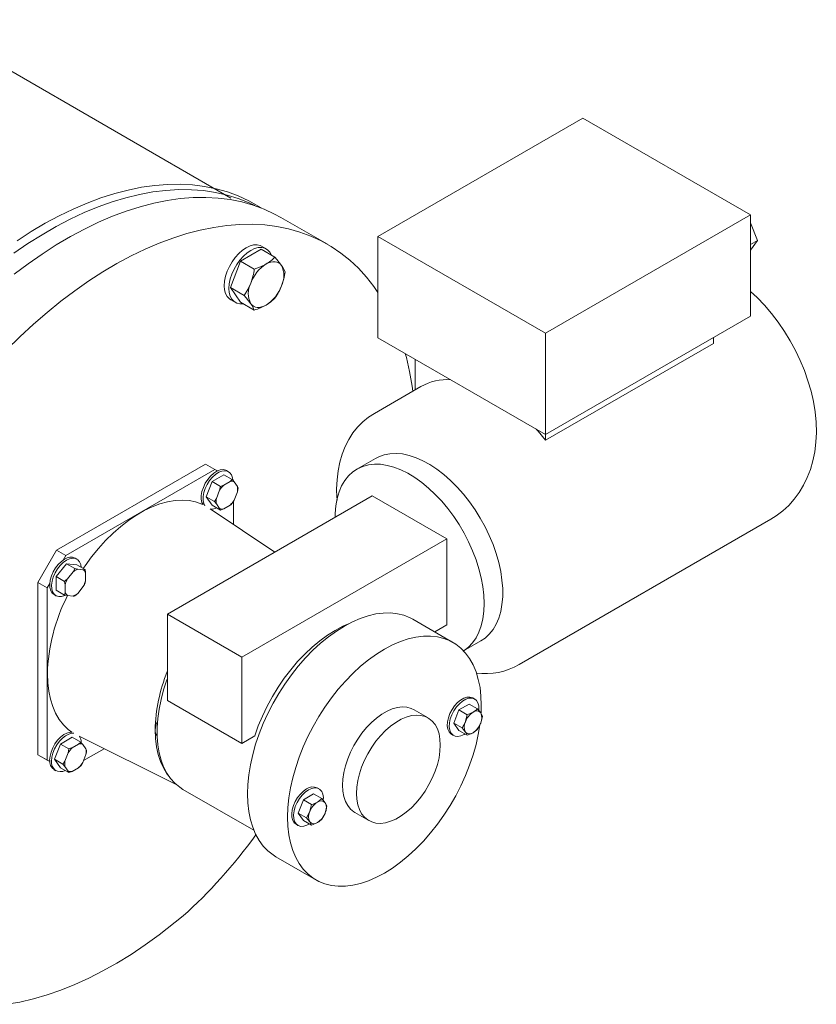
# Model space of a CAD drawing. Units: millimetres. Extents: x -25 to 205, y 247 to 418.
# Drawn here: x 27 to 39, y 311 to 326 of the extents above; entities that cross this region are included whole.
import ezdxf

# ---------------------------------------------------------------- set-up
doc = ezdxf.new("R2010")
doc.units = ezdxf.units.MM
doc.linetypes.add('SLD-Solid', pattern=[0])

msp = doc.modelspace()

# ---------------------------------------------------------------- linework, layer by layer
at = {"color": 7, "linetype": 'SLD-Solid', "lineweight": 20}
for p, q in [((29.778, 323.567), (25.026, 326.31)), ((35.196, 324.796), (32.042, 322.976)), ((37.776, 323.307), (35.196, 324.796)), ((27.781, 323.569), (27.992, 323.636)), ((27.992, 323.636), (28.2, 323.69)), ((28.2, 323.69), (28.406, 323.732)), ((28.372, 323.622), (28.578, 323.66)), ((28.406, 323.732), (28.608, 323.76)), ((28.578, 323.66), (28.78, 323.685)), ((28.608, 323.76), (28.806, 323.776)), ((28.78, 323.685), (28.978, 323.697)), ((28.806, 323.776), (29, 323.779)), ((28.978, 323.697), (29.172, 323.695)), ((29, 323.779), (29.19, 323.769)), ((29.172, 323.695), (29.36, 323.681)), ((29.19, 323.769), (29.374, 323.745)), ((29.36, 323.681), (29.544, 323.653)), ((29.374, 323.745), (29.554, 323.709)), ((29.544, 323.653), (29.722, 323.612)), ((29.554, 323.709), (29.727, 323.66)), ((29.727, 323.66), (29.894, 323.599)), ((27.354, 323.398), (27.568, 323.489)), ((27.568, 323.489), (27.781, 323.569)), ((27.739, 323.432), (27.953, 323.508)), ((27.953, 323.508), (28.164, 323.572)), ((28.164, 323.572), (28.372, 323.622)), ((28.383, 323.433), (28.592, 323.488)), ((28.592, 323.488), (28.798, 323.529)), ((28.798, 323.529), (29.001, 323.558)), ((29.001, 323.558), (29.2, 323.574)), ((29.2, 323.574), (29.395, 323.577)), ((29.395, 323.577), (29.585, 323.566)), ((29.585, 323.566), (29.77, 323.543)), ((29.722, 323.612), (29.894, 323.558)), ((29.77, 323.543), (29.95, 323.507)), ((29.894, 323.599), (30.055, 323.524)), ((29.894, 323.558), (30.06, 323.492)), ((29.95, 323.507), (30.124, 323.458)), ((30.055, 323.524), (30.208, 323.438)), ((30.06, 323.492), (30.147, 323.45)), ((27.139, 323.294), (27.354, 323.398)), ((27.308, 323.241), (27.524, 323.343)), ((27.524, 323.343), (27.739, 323.432)), ((27.958, 323.286), (28.171, 323.366)), ((28.171, 323.366), (28.383, 323.433)), ((30.124, 323.458), (30.292, 323.396)), ((30.208, 323.438), (30.244, 323.415)), ((30.292, 323.396), (30.453, 323.321)), ((26.923, 323.178), (27.139, 323.294)), ((27.091, 323.128), (27.308, 323.241)), ((27.527, 323.09), (27.743, 323.194)), ((27.743, 323.194), (27.958, 323.286)), ((30.453, 323.321), (30.55, 323.269)), ((31.267, 322.855), (30.55, 323.269)), ((34.622, 321.486), (37.776, 323.307)), ((37.776, 323.307), (37.776, 321.751)), ((37.776, 323.185), (37.881, 322.915)), ((26.491, 322.911), (26.707, 323.05)), ((26.707, 323.05), (26.923, 323.178)), ((26.874, 323.003), (27.091, 323.128)), ((27.31, 322.973), (27.527, 323.09)), ((29.1, 323.019), (29.309, 323.074)), ((29.309, 323.074), (29.515, 323.116)), ((29.515, 323.116), (29.718, 323.144)), ((29.718, 323.144), (29.917, 323.16)), ((29.917, 323.16), (30.112, 323.163)), ((30.112, 323.163), (30.302, 323.153)), ((30.302, 323.153), (30.487, 323.129)), ((30.487, 323.129), (30.667, 323.093)), ((30.667, 323.093), (30.841, 323.044)), ((30.841, 323.044), (31.009, 322.982)), ((26.658, 322.866), (26.874, 323.003)), ((27.093, 322.845), (27.31, 322.973)), ((28.675, 322.872), (28.888, 322.952)), ((28.888, 322.952), (29.1, 323.019)), ((31.009, 322.982), (31.17, 322.908)), ((31.17, 322.908), (31.324, 322.821)), ((32.042, 322.976), (32.042, 321.419)), ((32.042, 322.976), (34.622, 321.486)), ((37.881, 322.915), (37.776, 322.766)), ((37.881, 322.915), (37.776, 322.854)), ((26.441, 322.717), (26.658, 322.866)), ((26.877, 322.706), (27.093, 322.845)), ((28.243, 322.676), (28.459, 322.78)), ((28.459, 322.78), (28.675, 322.872)), ((29.9, 322.713), (29.957, 322.763)), ((29.929, 322.597), (30.245, 322.779)), ((29.957, 322.763), (30.015, 322.803)), ((30.015, 322.803), (30.074, 322.831)), ((30.028, 322.722), (30.087, 322.761)), ((30.074, 322.831), (30.13, 322.846)), ((30.087, 322.761), (30.145, 322.789)), ((30.13, 322.846), (30.184, 322.848)), ((30.145, 322.789), (30.202, 322.804)), ((30.184, 322.848), (30.232, 322.837)), ((30.202, 322.804), (30.255, 322.806)), ((30.232, 322.837), (30.253, 322.826)), ((30.245, 322.779), (30.455, 322.657)), ((30.325, 322.785), (30.253, 322.826)), ((30.255, 322.806), (30.303, 322.795)), ((30.303, 322.795), (30.345, 322.771)), ((30.345, 322.771), (30.379, 322.735)), ((30.379, 322.735), (30.403, 322.688)), ((31.324, 322.821), (31.471, 322.721)), ((26.661, 322.555), (26.877, 322.706)), ((28.027, 322.56), (28.243, 322.676)), ((29.757, 322.515), (29.799, 322.587)), ((29.772, 322.19), (29.929, 322.597)), ((29.799, 322.587), (29.847, 322.653)), ((29.847, 322.653), (29.9, 322.713)), ((29.87, 322.545), (29.918, 322.612)), ((29.918, 322.612), (29.972, 322.671)), ((29.929, 322.597), (30.14, 322.475)), ((29.972, 322.671), (30.028, 322.722)), ((30.358, 322.57), (30.393, 322.582)), ((30.393, 322.582), (30.427, 322.588)), ((30.403, 322.688), (30.404, 322.687)), ((30.427, 322.588), (30.459, 322.588)), ((30.455, 322.657), (30.486, 322.623)), ((30.459, 322.588), (30.488, 322.583)), ((30.486, 322.623), (30.559, 322.531)), ((30.488, 322.583), (30.515, 322.571)), ((31.471, 322.721), (31.61, 322.61)), ((31.61, 322.61), (31.742, 322.487)), ((26.447, 322.394), (26.661, 322.555)), ((27.593, 322.292), (27.81, 322.431)), ((27.81, 322.431), (28.027, 322.56)), ((29.699, 322.364), (29.724, 322.44)), ((29.724, 322.44), (29.757, 322.515)), ((29.795, 322.398), (29.829, 322.473)), ((29.829, 322.473), (29.87, 322.545)), ((30.14, 322.475), (30.235, 322.509)), ((30.235, 322.509), (30.322, 322.552)), ((30.322, 322.552), (30.358, 322.57)), ((30.515, 322.571), (30.539, 322.554)), ((30.539, 322.554), (30.559, 322.531)), ((30.559, 322.531), (30.578, 322.501)), ((30.578, 322.501), (30.613, 322.433)), ((30.613, 322.433), (30.592, 322.323)), ((31.742, 322.487), (31.865, 322.352)), ((27.378, 322.141), (27.593, 322.292)), ((29.678, 322.219), (29.683, 322.29)), ((29.683, 322.29), (29.699, 322.364)), ((29.755, 322.248), (29.77, 322.323)), ((29.77, 322.323), (29.795, 322.398)), ((30.592, 322.323), (30.559, 322.215)), ((31.865, 322.352), (31.98, 322.206)), ((27.163, 321.98), (27.378, 322.141)), ((29.683, 322.155), (29.678, 322.219)), ((29.699, 322.098), (29.683, 322.155)), ((29.75, 322.178), (29.755, 322.248)), ((29.755, 322.113), (29.75, 322.178)), ((29.929, 321.966), (29.772, 322.19)), ((29.772, 322.19), (29.982, 322.069)), ((29.982, 322.069), (30.039, 322.158)), ((30.039, 322.158), (30.086, 322.258)), ((31.98, 322.206), (32.042, 322.114)), ((37.875, 322.038), (37.776, 322.129)), ((26.951, 321.808), (27.163, 321.98)), ((29.724, 322.051), (29.699, 322.098)), ((29.757, 322.015), (29.724, 322.051)), ((29.77, 322.056), (29.755, 322.113)), ((29.777, 322.001), (29.757, 322.015)), ((29.795, 322.009), (29.77, 322.056)), ((29.777, 322.001), (29.849, 321.96)), ((29.829, 321.973), (29.795, 322.009)), ((29.87, 321.949), (29.829, 321.973)), ((30.013, 322.034), (29.982, 322.069)), ((30.086, 321.942), (30.013, 322.034)), ((30.396, 321.971), (30.322, 321.921)), ((30.455, 322.026), (30.396, 321.971)), ((37.99, 321.917), (37.875, 322.038)), ((29.918, 321.938), (29.87, 321.949)), ((29.972, 321.94), (29.918, 321.938)), ((29.929, 321.966), (30.14, 321.844)), ((29.973, 321.94), (29.972, 321.94)), ((30.105, 321.919), (30.086, 321.942)), ((30.105, 321.913), (30.086, 321.942)), ((30.129, 321.902), (30.105, 321.919)), ((30.14, 321.844), (30.105, 321.913)), ((30.156, 321.89), (30.129, 321.902)), ((30.186, 321.885), (30.156, 321.89)), ((30.218, 321.885), (30.186, 321.885)), ((30.251, 321.891), (30.218, 321.885)), ((30.287, 321.903), (30.251, 321.891)), ((30.322, 321.921), (30.287, 321.903)), ((38.1, 321.79), (37.99, 321.917)), ((26.741, 321.626), (26.951, 321.808)), ((34.622, 319.93), (37.776, 321.751)), ((38.202, 321.656), (38.1, 321.79)), ((26.533, 321.434), (26.741, 321.626)), ((38.298, 321.516), (38.202, 321.656)), ((38.386, 321.372), (38.298, 321.516)), ((26.328, 321.233), (26.533, 321.434)), ((32.042, 321.419), (34.622, 319.93)), ((34.622, 321.486), (34.622, 319.842)), ((37.203, 321.419), (37.203, 321.331)), ((38.467, 321.223), (38.386, 321.372)), ((34.622, 319.842), (37.203, 321.331)), ((38.54, 321.07), (38.467, 321.223)), ((32.461, 321.178), (32.48, 321.113)), ((32.48, 321.113), (32.53, 320.898)), ((32.615, 321.088), (32.615, 320.618)), ((38.604, 320.915), (38.54, 321.07)), ((38.659, 320.757), (38.604, 320.915)), ((32.53, 320.898), (32.57, 320.675)), ((32.705, 320.669), (31.988, 320.255)), ((32.57, 320.675), (32.58, 320.597)), ((38.706, 320.597), (38.659, 320.757)), ((38.742, 320.436), (38.706, 320.597)), ((38.768, 320.276), (38.742, 320.436)), ((31.899, 320.198), (31.81, 320.126)), ((31.988, 320.255), (31.899, 320.198)), ((38.783, 320.117), (38.768, 320.276)), ((31.73, 320.044), (31.658, 319.953)), ((31.81, 320.126), (31.73, 320.044)), ((34.476, 320.014), (34.508, 319.979)), ((38.788, 319.961), (38.783, 320.117)), ((31.594, 319.854), (31.539, 319.745)), ((31.658, 319.953), (31.594, 319.854)), ((34.508, 319.979), (34.622, 319.842)), ((38.781, 319.81), (38.788, 319.961)), ((31.539, 319.745), (31.494, 319.628)), ((38.763, 319.665), (38.781, 319.81)), ((31.494, 319.628), (31.457, 319.503)), ((32.005, 319.563), (31.718, 319.398)), ((32.054, 319.588), (32.005, 319.563)), ((32.138, 319.618), (32.054, 319.588)), ((32.227, 319.635), (32.138, 319.618)), ((32.322, 319.639), (32.227, 319.635)), ((32.421, 319.63), (32.322, 319.639)), ((32.524, 319.608), (32.421, 319.63)), ((32.629, 319.573), (32.524, 319.608)), ((32.735, 319.526), (32.629, 319.573)), ((38.735, 319.525), (38.763, 319.665)), ((29.39, 319.474), (27.096, 318.15)), ((29.533, 319.392), (29.39, 319.474)), ((31.457, 319.503), (31.43, 319.371)), ((31.728, 319.403), (31.655, 319.355)), ((31.808, 319.439), (31.728, 319.403)), ((31.895, 319.463), (31.808, 319.439)), ((31.987, 319.473), (31.895, 319.463)), ((32.084, 319.471), (31.987, 319.473)), ((32.185, 319.455), (32.084, 319.471)), ((32.289, 319.427), (32.185, 319.455)), ((32.395, 319.386), (32.289, 319.427)), ((32.843, 319.467), (32.735, 319.526)), ((32.95, 319.396), (32.843, 319.467)), ((33.056, 319.315), (32.95, 319.396)), ((38.697, 319.393), (38.735, 319.525)), ((29.533, 319.392), (27.24, 318.068)), ((29.467, 319.29), (29.423, 319.238)), ((29.496, 319.274), (29.452, 319.222)), ((29.515, 319.333), (29.467, 319.29)), ((29.49, 319.206), (29.672, 319.311)), ((29.544, 319.317), (29.496, 319.274)), ((29.565, 319.365), (29.515, 319.333)), ((29.573, 319.369), (29.533, 319.392)), ((29.593, 319.348), (29.544, 319.317)), ((29.613, 319.384), (29.565, 319.365)), ((29.642, 319.367), (29.593, 319.348)), ((29.66, 319.389), (29.613, 319.384)), ((29.688, 319.373), (29.642, 319.367)), ((29.701, 319.381), (29.66, 319.389)), ((29.672, 319.311), (29.8, 319.237)), ((29.729, 319.364), (29.688, 319.373)), ((29.714, 319.374), (29.701, 319.381)), ((29.743, 319.358), (29.714, 319.374)), ((29.763, 319.342), (29.729, 319.364)), ((29.789, 319.308), (29.763, 319.342)), ((29.805, 319.263), (29.789, 319.308)), ((29.809, 319.234), (29.805, 319.263)), ((31.43, 319.371), (31.414, 319.231)), ((31.589, 319.294), (31.532, 319.222)), ((31.655, 319.355), (31.589, 319.294)), ((32.502, 319.333), (32.395, 319.386)), ((32.61, 319.268), (32.502, 319.333)), ((32.717, 319.191), (32.61, 319.268)), ((33.16, 319.223), (33.056, 319.315)), ((38.591, 319.149), (38.649, 319.267)), ((38.649, 319.267), (38.697, 319.393)), ((29.356, 319.116), (29.335, 319.052)), ((29.386, 319.179), (29.356, 319.116)), ((29.384, 319.1), (29.363, 319.036)), ((29.414, 319.163), (29.384, 319.1)), ((29.423, 319.238), (29.386, 319.179)), ((29.399, 318.972), (29.49, 319.206)), ((29.452, 319.222), (29.414, 319.163)), ((29.49, 319.206), (29.618, 319.132)), ((29.607, 319.073), (29.618, 319.132)), ((29.618, 319.132), (29.658, 319.146)), ((29.658, 319.146), (29.67, 319.151)), ((29.67, 319.151), (29.769, 319.208)), ((29.769, 319.208), (29.8, 319.237)), ((29.8, 319.237), (29.814, 319.222)), ((29.82, 319.226), (29.809, 319.232)), ((29.814, 319.222), (29.831, 319.202)), ((29.831, 319.202), (29.88, 319.132)), ((29.88, 319.132), (29.892, 319.108)), ((29.892, 319.108), (29.888, 319.083)), ((31.414, 319.231), (31.407, 319.092)), ((31.407, 319.092), (31.407, 319.069)), ((31.483, 319.139), (31.444, 319.047)), ((31.532, 319.222), (31.483, 319.139)), ((32.822, 319.105), (32.717, 319.191)), ((32.924, 319.008), (32.822, 319.105)), ((33.261, 319.122), (33.16, 319.223)), ((33.358, 319.013), (33.261, 319.122)), ((38.524, 319.038), (38.591, 319.149)), ((28.802, 317.166), (31.956, 318.986)), ((29.335, 319.052), (29.324, 318.99)), ((29.324, 318.99), (29.324, 318.933)), ((29.363, 319.036), (29.353, 318.974)), ((29.353, 318.974), (29.353, 318.917)), ((29.49, 318.842), (29.399, 318.972)), ((29.399, 318.972), (29.527, 318.897)), ((29.54, 318.917), (29.558, 318.946)), ((29.558, 318.946), (29.607, 319.073)), ((29.88, 319.048), (29.831, 318.921)), ((29.888, 319.083), (29.88, 319.048)), ((31.414, 318.945), (31.394, 318.834)), ((31.407, 319.069), (31.409, 318.987)), ((31.409, 318.987), (31.413, 318.919)), ((31.444, 319.047), (31.414, 318.945)), ((33.103, 318.324), (31.956, 318.986)), ((33.023, 318.903), (32.924, 319.008)), ((33.45, 318.896), (33.358, 319.013)), ((38.448, 318.935), (38.524, 319.038)), ((28.568, 318.817), (28.447, 318.759)), ((28.688, 318.863), (28.568, 318.817)), ((28.805, 318.895), (28.688, 318.863)), ((28.92, 318.915), (28.805, 318.895)), ((29.03, 318.921), (28.92, 318.915)), ((29.136, 318.913), (29.03, 318.921)), ((29.237, 318.893), (29.136, 318.913)), ((29.331, 318.859), (29.237, 318.893)), ((29.324, 318.933), (29.335, 318.883)), ((29.351, 318.851), (29.331, 318.859)), ((29.335, 318.883), (29.351, 318.851)), ((29.353, 318.917), (29.363, 318.867)), ((29.363, 318.867), (29.381, 318.831)), ((29.49, 318.842), (29.618, 318.768)), ((29.527, 318.897), (29.54, 318.917)), ((29.558, 318.862), (29.527, 318.897)), ((29.607, 318.792), (29.558, 318.862)), ((29.614, 318.777), (29.607, 318.792)), ((29.769, 318.843), (29.67, 318.786)), ((29.777, 318.85), (29.769, 318.843)), ((29.8, 318.873), (29.777, 318.85)), ((29.831, 318.921), (29.8, 318.873)), ((29.82, 318.546), (29.82, 318.904)), ((31.394, 318.834), (31.384, 318.716)), ((33.118, 318.79), (33.023, 318.903)), ((33.208, 318.669), (33.118, 318.79)), ((33.537, 318.772), (33.45, 318.896)), ((38.27, 318.754), (38.363, 318.84)), ((38.363, 318.84), (38.448, 318.935)), ((28.326, 318.689), (28.205, 318.608)), ((28.447, 318.759), (28.326, 318.689)), ((30.458, 318.121), (29.462, 318.785)), ((29.618, 318.768), (29.614, 318.777)), ((29.67, 318.786), (29.618, 318.768)), ((31.384, 318.716), (31.382, 318.655)), ((33.291, 318.543), (33.208, 318.669)), ((33.617, 318.643), (33.537, 318.772)), ((33.691, 318.51), (33.617, 318.643)), ((38.088, 318.629), (38.168, 318.677)), ((38.168, 318.677), (38.27, 318.754)), ((28.085, 318.515), (27.968, 318.412)), ((28.205, 318.608), (28.085, 318.515)), ((33.368, 318.412), (33.291, 318.543)), ((33.756, 318.374), (33.691, 318.51)), ((34.218, 316.393), (38.088, 318.627)), ((27.968, 318.412), (27.853, 318.299)), ((33.438, 318.277), (33.368, 318.412)), ((33.814, 318.236), (33.756, 318.374)), ((27.853, 318.299), (27.743, 318.177)), ((29.949, 316.504), (33.103, 318.324)), ((33.103, 317), (33.103, 318.324)), ((33.499, 318.14), (33.438, 318.277)), ((33.862, 318.097), (33.814, 318.236)), ((26.81, 317.654), (27.096, 318.15)), ((27.096, 318.15), (27.24, 318.068)), ((27.24, 318.068), (27.2, 317.999)), ((27.637, 318.048), (27.536, 317.911)), ((27.743, 318.177), (27.637, 318.048)), ((33.552, 318.001), (33.499, 318.14)), ((33.902, 317.959), (33.862, 318.097)), ((27.124, 317.932), (27.082, 317.878)), ((27.092, 317.745), (27.249, 317.941)), ((27.153, 317.916), (27.111, 317.862)), ((27.171, 317.978), (27.124, 317.932)), ((27.2, 317.961), (27.153, 317.916)), ((27.221, 318.012), (27.171, 317.978)), ((27.249, 317.996), (27.2, 317.961)), ((27.299, 318.018), (27.249, 317.996)), ((27.249, 317.941), (27.407, 317.927)), ((27.249, 317.941), (27.378, 317.867)), ((27.346, 318.027), (27.299, 318.018)), ((27.388, 318.022), (27.346, 318.027)), ((27.412, 318.012), (27.383, 318.028)), ((27.424, 318.003), (27.388, 318.022)), ((27.407, 317.927), (27.536, 317.853)), ((27.452, 317.972), (27.424, 318.003)), ((27.47, 317.929), (27.452, 317.972)), ((27.478, 317.886), (27.47, 317.929)), ((27.536, 317.911), (27.507, 317.869)), ((33.596, 317.862), (33.552, 318.001)), ((33.931, 317.822), (33.902, 317.959)), ((27.018, 317.755), (27, 317.691)), ((27.046, 317.818), (27.018, 317.755)), ((27.047, 317.738), (27.028, 317.674)), ((27.082, 317.878), (27.046, 317.818)), ((27.075, 317.801), (27.047, 317.738)), ((27.111, 317.862), (27.075, 317.801)), ((27.092, 317.535), (27.092, 317.745)), ((27.092, 317.745), (27.22, 317.671)), ((27.266, 317.71), (27.352, 317.816)), ((27.352, 317.816), (27.378, 317.867)), ((27.378, 317.867), (27.397, 317.863)), ((27.397, 317.863), (27.424, 317.858)), ((27.424, 317.858), (27.509, 317.85)), ((27.509, 317.85), (27.536, 317.853)), ((27.536, 317.853), (27.544, 317.811)), ((27.544, 317.811), (27.545, 317.799)), ((27.545, 317.799), (27.545, 317.685)), ((33.631, 317.725), (33.596, 317.862)), ((33.951, 317.689), (33.931, 317.822)), ((26.953, 317.571), (26.81, 317.654)), ((26.81, 317.654), (26.81, 315.005)), ((26.992, 317.639), (26.953, 317.571)), ((27, 317.691), (26.992, 317.63)), ((26.992, 317.63), (26.994, 317.574)), ((27.028, 317.674), (27.02, 317.613)), ((27.02, 317.613), (27.023, 317.557)), ((27.22, 317.671), (27.24, 317.687)), ((27.23, 317.617), (27.22, 317.671)), ((27.23, 317.503), (27.23, 317.617)), ((27.24, 317.687), (27.266, 317.71)), ((27.509, 317.592), (27.424, 317.486)), ((27.525, 317.621), (27.509, 317.592)), ((27.536, 317.643), (27.525, 317.621)), ((27.545, 317.685), (27.536, 317.643)), ((33.656, 317.59), (33.631, 317.725)), ((33.671, 317.458), (33.656, 317.59)), ((33.962, 317.559), (33.951, 317.689)), ((26.953, 317.571), (26.953, 314.922)), ((26.994, 317.574), (27.008, 317.526)), ((27.008, 317.526), (27.031, 317.489)), ((27.023, 317.557), (27.036, 317.51)), ((27.031, 317.489), (27.059, 317.467)), ((27.036, 317.51), (27.06, 317.473)), ((27.059, 317.467), (27.087, 317.45)), ((27.06, 317.473), (27.092, 317.448)), ((27.092, 317.535), (27.22, 317.46)), ((27.092, 317.448), (27.131, 317.436)), ((27.131, 317.436), (27.176, 317.438)), ((27.176, 317.438), (27.225, 317.453)), ((27.22, 317.46), (27.228, 317.493)), ((27.266, 317.452), (27.22, 317.46)), ((27.225, 317.453), (27.226, 317.454)), ((27.228, 317.493), (27.23, 317.503)), ((27.352, 317.444), (27.266, 317.452)), ((27.368, 317.445), (27.352, 317.444)), ((27.378, 317.446), (27.368, 317.445)), ((27.424, 317.486), (27.378, 317.446)), ((33.676, 317.331), (33.671, 317.458)), ((33.951, 317.317), (33.962, 317.435)), ((33.962, 317.435), (33.962, 317.559)), ((33.671, 317.21), (33.676, 317.331)), ((33.931, 317.207), (33.951, 317.317)), ((29.949, 316.504), (28.802, 317.166)), ((28.802, 317.166), (28.802, 315.841)), ((31.892, 317.142), (31.771, 317.102)), ((32.01, 317.17), (31.892, 317.142)), ((32.125, 317.184), (32.01, 317.17)), ((32.235, 317.186), (32.125, 317.184)), ((32.341, 317.174), (32.235, 317.186)), ((32.442, 317.149), (32.341, 317.174)), ((32.536, 317.111), (32.442, 317.149)), ((33.656, 317.096), (33.671, 317.21)), ((33.902, 317.105), (33.931, 317.207)), ((31.382, 316.917), (31.501, 316.98)), ((31.526, 316.984), (31.403, 316.907)), ((31.501, 316.98), (31.588, 317.018)), ((31.649, 317.049), (31.526, 316.984)), ((31.771, 317.102), (31.649, 317.049)), ((32.58, 317.088), (32.536, 317.111)), ((33.196, 316.732), (32.58, 317.088)), ((32.918, 316.893), (33.103, 317)), ((33.596, 316.892), (33.631, 316.989)), ((33.631, 316.989), (33.656, 317.096)), ((33.814, 316.93), (33.862, 317.012)), ((33.862, 317.012), (33.902, 317.105)), ((31.146, 316.757), (31.264, 316.843)), ((31.264, 316.843), (31.382, 316.917)), ((31.403, 316.907), (31.28, 316.818)), ((32.741, 316.828), (32.626, 316.814)), ((32.852, 316.83), (32.741, 316.828)), ((32.958, 316.818), (32.852, 316.83)), ((33.552, 316.804), (33.596, 316.892)), ((33.691, 316.797), (33.756, 316.858)), ((33.756, 316.858), (33.814, 316.93)), ((31.029, 316.66), (31.146, 316.757)), ((31.16, 316.72), (31.042, 316.611)), ((31.28, 316.818), (31.16, 316.72)), ((32.265, 316.693), (32.142, 316.628)), ((32.388, 316.746), (32.265, 316.693)), ((32.508, 316.786), (32.388, 316.746)), ((32.626, 316.814), (32.508, 316.786)), ((33.058, 316.793), (32.958, 316.818)), ((33.152, 316.756), (33.058, 316.793)), ((33.239, 316.705), (33.152, 316.756)), ((33.319, 316.643), (33.239, 316.705)), ((33.361, 316.601), (33.627, 316.754)), ((33.438, 316.66), (33.499, 316.727)), ((33.499, 316.727), (33.552, 316.804)), ((33.627, 316.754), (33.691, 316.797)), ((30.806, 316.437), (30.916, 316.553)), ((30.916, 316.553), (31.029, 316.66)), ((31.042, 316.611), (30.927, 316.493)), ((32.019, 316.551), (31.897, 316.463)), ((32.142, 316.628), (32.019, 316.551)), ((33.39, 316.568), (33.319, 316.643)), ((33.361, 316.601), (33.368, 316.606)), ((33.368, 316.606), (33.438, 316.66)), ((33.453, 316.482), (33.39, 316.568)), ((29.949, 315.179), (29.949, 316.504)), ((30.701, 316.312), (30.806, 316.437)), ((30.816, 316.366), (30.71, 316.232)), ((30.927, 316.493), (30.816, 316.366)), ((31.897, 316.463), (31.776, 316.364)), ((33.508, 316.386), (33.453, 316.482)), ((33.552, 316.279), (33.508, 316.386)), ((26.956, 316.249), (26.961, 316.112)), ((30.6, 316.181), (30.701, 316.312)), ((30.71, 316.232), (30.61, 316.092)), ((31.658, 316.255), (31.543, 316.137)), ((31.776, 316.364), (31.658, 316.255)), ((33.587, 316.163), (33.552, 316.279)), ((26.961, 316.112), (26.977, 315.981)), ((28.794, 316.156), (28.745, 316.005)), ((28.802, 316.179), (28.794, 316.156)), ((30.506, 316.042), (30.6, 316.181)), ((30.61, 316.092), (30.516, 315.946)), ((31.543, 316.137), (31.433, 316.011)), ((33.613, 316.038), (33.587, 316.163)), ((26.977, 315.981), (27.002, 315.859)), ((28.745, 316.005), (28.706, 315.855)), ((30.418, 315.899), (30.506, 316.042)), ((30.516, 315.946), (30.429, 315.795)), ((31.433, 316.011), (31.327, 315.877)), ((33.628, 315.906), (33.613, 316.038)), ((27.002, 315.859), (27.038, 315.746)), ((28.706, 315.855), (28.676, 315.707)), ((28.802, 315.841), (29.949, 315.179)), ((30.338, 315.751), (30.418, 315.899)), ((30.429, 315.795), (30.349, 315.64)), ((31.327, 315.877), (31.227, 315.736)), ((33.221, 315.756), (33.266, 315.806)), ((33.25, 315.739), (33.295, 315.789)), ((33.266, 315.806), (33.314, 315.846)), ((33.289, 315.693), (33.447, 315.784)), ((33.295, 315.789), (33.343, 315.83)), ((33.314, 315.846), (33.364, 315.875)), ((33.343, 315.83), (33.393, 315.858)), ((33.364, 315.875), (33.412, 315.89)), ((33.393, 315.858), (33.441, 315.874)), ((33.412, 315.89), (33.457, 315.892)), ((33.441, 315.874), (33.486, 315.876)), ((33.447, 315.784), (33.573, 315.711)), ((33.457, 315.892), (33.497, 315.88)), ((33.486, 315.876), (33.526, 315.864)), ((33.497, 315.88), (33.501, 315.878)), ((33.53, 315.861), (33.501, 315.878)), ((33.526, 315.864), (33.558, 315.839)), ((33.558, 315.839), (33.581, 315.802)), ((33.581, 315.802), (33.594, 315.754)), ((33.633, 315.767), (33.628, 315.906)), ((33.63, 315.648), (33.633, 315.767)), ((27.038, 315.746), (27.083, 315.642)), ((27.083, 315.642), (27.138, 315.548)), ((28.676, 315.707), (28.656, 315.562)), ((30.266, 315.6), (30.338, 315.751)), ((30.349, 315.64), (30.278, 315.483)), ((31.227, 315.736), (31.133, 315.59)), ((32.102, 315.626), (32.021, 315.568)), ((32.183, 315.673), (32.102, 315.626)), ((32.263, 315.708), (32.183, 315.673)), ((32.342, 315.73), (32.263, 315.708)), ((32.417, 315.739), (32.342, 315.73)), ((32.488, 315.735), (32.417, 315.739)), ((32.553, 315.717), (32.488, 315.735)), ((32.598, 315.696), (32.553, 315.717)), ((32.632, 315.615), (32.557, 315.606)), ((32.813, 315.572), (32.598, 315.696)), ((32.703, 315.61), (32.632, 315.615)), ((32.768, 315.593), (32.703, 315.61)), ((33.126, 315.572), (33.149, 315.636)), ((33.149, 315.636), (33.182, 315.698)), ((33.155, 315.556), (33.178, 315.62)), ((33.178, 315.62), (33.21, 315.682)), ((33.182, 315.698), (33.221, 315.756)), ((33.21, 315.682), (33.25, 315.739)), ((33.21, 315.49), (33.289, 315.693)), ((33.289, 315.693), (33.415, 315.62)), ((33.391, 315.519), (33.415, 315.62)), ((33.415, 315.62), (33.484, 315.647)), ((33.484, 315.647), (33.506, 315.658)), ((33.506, 315.658), (33.558, 315.696)), ((33.558, 315.696), (33.573, 315.711)), ((33.573, 315.711), (33.625, 315.648)), ((33.594, 315.754), (33.597, 315.698)), ((33.597, 315.698), (33.596, 315.684)), ((33.625, 315.648), (33.627, 315.644)), ((33.627, 315.644), (33.652, 315.599)), ((27.138, 315.548), (27.202, 315.465)), ((27.202, 315.465), (27.274, 315.394)), ((28.656, 315.562), (28.646, 315.421)), ((30.202, 315.447), (30.266, 315.6)), ((30.278, 315.483), (30.215, 315.324)), ((31.133, 315.59), (31.045, 315.439)), ((31.943, 315.499), (31.868, 315.422)), ((32.021, 315.568), (31.943, 315.499)), ((32.317, 315.502), (32.236, 315.444)), ((32.398, 315.549), (32.317, 315.502)), ((32.478, 315.583), (32.398, 315.549)), ((32.557, 315.606), (32.478, 315.583)), ((32.828, 315.563), (32.768, 315.593)), ((32.879, 315.521), (32.828, 315.563)), ((32.923, 315.467), (32.879, 315.521)), ((32.957, 315.402), (32.923, 315.467)), ((33.11, 315.451), (33.113, 315.509)), ((33.113, 315.509), (33.126, 315.572)), ((33.139, 315.434), (33.142, 315.493)), ((33.142, 315.493), (33.155, 315.556)), ((33.289, 315.377), (33.21, 315.49)), ((33.21, 315.49), (33.336, 315.417)), ((33.336, 315.417), (33.388, 315.511)), ((33.388, 315.511), (33.391, 315.519)), ((33.622, 315.483), (33.573, 315.396)), ((33.587, 315.318), (33.611, 315.462)), ((33.625, 315.49), (33.622, 315.483)), ((33.652, 315.599), (33.625, 315.49)), ((27.208, 315.313), (27.159, 315.275)), ((27.258, 315.338), (27.208, 315.313)), ((27.286, 315.321), (27.237, 315.296)), ((27.306, 315.35), (27.258, 315.338)), ((27.274, 315.394), (27.33, 315.351)), ((27.334, 315.334), (27.286, 315.321)), ((27.33, 315.351), (27.306, 315.35)), ((27.363, 315.334), (27.334, 315.334)), ((28.616, 315.386), (28.621, 315.253)), ((28.646, 315.421), (28.646, 315.286)), ((30.147, 315.294), (30.202, 315.447)), ((30.215, 315.324), (30.161, 315.165)), ((31.045, 315.439), (30.966, 315.284)), ((31.797, 315.336), (31.731, 315.243)), ((31.868, 315.422), (31.797, 315.336)), ((32.158, 315.375), (32.083, 315.297)), ((32.236, 315.444), (32.158, 315.375)), ((32.982, 315.328), (32.957, 315.402)), ((32.997, 315.245), (32.982, 315.328)), ((33.118, 315.399), (33.11, 315.451)), ((33.137, 315.356), (33.118, 315.399)), ((33.164, 315.325), (33.137, 315.356)), ((33.147, 315.382), (33.139, 315.434)), ((33.165, 315.34), (33.147, 315.382)), ((33.177, 315.316), (33.164, 315.325)), ((33.193, 315.308), (33.165, 315.34)), ((33.177, 315.316), (33.206, 315.3)), ((33.229, 315.29), (33.193, 315.308)), ((33.289, 315.377), (33.415, 315.305)), ((33.368, 315.316), (33.319, 315.293)), ((33.385, 315.358), (33.336, 315.417)), ((33.382, 315.324), (33.368, 315.316)), ((33.388, 315.354), (33.385, 315.358)), ((33.415, 315.305), (33.388, 315.354)), ((33.484, 315.331), (33.415, 315.305)), ((33.506, 315.343), (33.484, 315.331)), ((33.558, 315.381), (33.506, 315.343)), ((33.552, 315.161), (33.587, 315.318)), ((33.573, 315.396), (33.558, 315.381)), ((27.072, 315.171), (27.038, 315.11)), ((27.067, 314.934), (27.158, 315.168)), ((27.101, 315.155), (27.067, 315.094)), ((27.113, 315.227), (27.072, 315.171)), ((27.142, 315.211), (27.101, 315.155)), ((27.159, 315.275), (27.113, 315.227)), ((27.188, 315.258), (27.142, 315.211)), ((27.158, 315.168), (27.34, 315.273)), ((27.158, 315.168), (27.287, 315.094)), ((27.237, 315.296), (27.188, 315.258)), ((27.338, 315.112), (27.437, 315.169)), ((27.34, 315.273), (27.469, 315.199)), ((27.437, 315.169), (27.469, 315.199)), ((27.443, 315.288), (28.936, 314.549)), ((27.469, 315.199), (27.482, 315.184)), ((27.482, 315.184), (27.5, 315.164)), ((27.5, 315.164), (27.549, 315.094)), ((28.621, 315.253), (28.636, 315.128)), ((28.646, 315.286), (28.656, 315.157)), ((28.656, 315.157), (28.676, 315.035)), ((29.949, 315.179), (30.147, 315.294)), ((30.161, 315.165), (30.116, 315.007)), ((30.966, 315.284), (30.894, 315.127)), ((31.731, 315.243), (31.672, 315.145)), ((32.012, 315.211), (31.946, 315.119)), ((32.083, 315.297), (32.012, 315.211)), ((33.002, 315.154), (32.997, 315.245)), ((32.997, 315.058), (33.002, 315.154)), ((33.272, 315.285), (33.229, 315.29)), ((33.319, 315.293), (33.272, 315.285)), ((33.508, 315.003), (33.552, 315.161)), ((26.992, 314.9), (26.81, 315.005)), ((26.81, 315.005), (26.953, 314.922)), ((27.013, 315.046), (26.997, 314.983)), ((27.038, 315.11), (27.013, 315.046)), ((27.041, 315.03), (27.025, 314.966)), ((27.067, 315.094), (27.041, 315.03)), ((27.227, 314.907), (27.276, 315.035)), ((27.276, 315.035), (27.287, 315.094)), ((27.287, 315.094), (27.327, 315.108)), ((27.327, 315.108), (27.338, 315.112)), ((27.549, 315.01), (27.5, 314.883)), ((27.512, 314.914), (27.829, 315.097)), ((27.549, 315.094), (27.56, 315.07)), ((27.556, 315.045), (27.549, 315.01)), ((27.56, 315.07), (27.556, 315.045)), ((28.636, 315.128), (28.662, 315.01)), ((28.662, 315.01), (28.697, 314.901)), ((28.676, 315.035), (28.706, 314.922)), ((30.116, 315.007), (30.081, 314.85)), ((30.894, 315.127), (30.831, 314.969)), ((31.62, 315.043), (31.577, 314.939)), ((31.672, 315.145), (31.62, 315.043)), ((31.887, 315.02), (31.835, 314.919)), ((31.946, 315.119), (31.887, 315.02)), ((32.982, 314.957), (32.997, 315.058)), ((33.453, 314.844), (33.508, 315.003)), ((26.953, 314.922), (26.992, 314.9)), ((26.997, 314.983), (26.991, 314.923)), ((27.025, 314.966), (27.02, 314.906)), ((27.158, 314.804), (27.067, 314.934)), ((27.067, 314.934), (27.196, 314.859)), ((27.196, 314.859), (27.209, 314.879)), ((27.227, 314.824), (27.196, 314.859)), ((27.209, 314.879), (27.227, 314.907)), ((27.5, 314.883), (27.469, 314.835)), ((28.697, 314.901), (28.742, 314.801)), ((28.706, 314.922), (28.745, 314.817)), ((30.831, 314.969), (30.777, 314.809)), ((31.577, 314.939), (31.542, 314.834)), ((31.835, 314.919), (31.792, 314.815)), ((32.923, 314.749), (32.957, 314.854)), ((32.957, 314.854), (32.982, 314.957)), ((27.059, 314.774), (27.087, 314.758)), ((27.158, 314.804), (27.287, 314.73)), ((27.276, 314.754), (27.227, 314.824)), ((27.24, 314.757), (27.229, 314.763)), ((27.229, 314.763), (27.24, 314.757)), ((27.24, 314.757), (27.24, 314.757)), ((27.283, 314.739), (27.276, 314.754)), ((27.287, 314.73), (27.283, 314.739)), ((27.338, 314.748), (27.287, 314.73)), ((27.437, 314.805), (27.338, 314.748)), ((27.445, 314.812), (27.437, 314.805)), ((27.469, 314.835), (27.445, 314.812)), ((28.742, 314.801), (28.796, 314.712)), ((28.745, 314.817), (28.794, 314.722)), ((28.794, 314.722), (28.852, 314.638)), ((28.796, 314.712), (28.828, 314.67)), ((30.081, 314.85), (30.055, 314.696)), ((30.777, 314.809), (30.732, 314.651)), ((31.517, 314.731), (31.502, 314.63)), ((31.542, 314.834), (31.517, 314.731)), ((31.757, 314.71), (31.732, 314.607)), ((31.792, 314.815), (31.757, 314.71)), ((32.879, 314.645), (32.923, 314.749)), ((33.39, 314.685), (33.453, 314.844)), ((28.852, 314.638), (28.918, 314.565)), ((28.918, 314.565), (28.993, 314.504)), ((30.055, 314.696), (30.04, 314.546)), ((30.732, 314.651), (30.697, 314.494)), ((31.502, 314.63), (31.497, 314.534)), ((31.732, 314.607), (31.717, 314.506)), ((32.828, 314.544), (32.879, 314.645)), ((33.319, 314.528), (33.39, 314.685)), ((28.993, 314.504), (29.043, 314.471)), ((29.043, 314.471), (30.134, 313.842)), ((30.04, 314.546), (30.035, 314.401)), ((30.035, 314.401), (30.04, 314.262)), ((30.697, 314.494), (30.672, 314.341)), ((30.806, 314.346), (30.849, 314.4)), ((30.849, 314.4), (30.896, 314.445)), ((30.878, 314.383), (30.925, 314.429)), ((30.895, 314.311), (31.053, 314.402)), ((30.896, 314.445), (30.945, 314.48)), ((30.925, 314.429), (30.974, 314.463)), ((30.974, 314.463), (31.023, 314.486)), ((31.023, 314.486), (31.07, 314.495)), ((31.053, 314.402), (31.179, 314.329)), ((31.07, 314.495), (31.113, 314.49)), ((31.136, 314.479), (31.107, 314.496)), ((31.113, 314.49), (31.149, 314.471)), ((31.149, 314.471), (31.177, 314.44)), ((31.177, 314.44), (31.195, 314.397)), ((31.195, 314.397), (31.203, 314.345)), ((31.497, 314.534), (31.502, 314.443)), ((31.502, 314.443), (31.517, 314.36)), ((31.717, 314.506), (31.712, 314.41)), ((31.712, 314.41), (31.717, 314.319)), ((32.703, 314.353), (32.768, 314.445)), ((32.768, 314.445), (32.828, 314.544)), ((33.239, 314.373), (33.319, 314.528)), ((30.04, 314.262), (30.055, 314.13)), ((30.672, 314.341), (30.656, 314.191)), ((30.743, 314.222), (30.77, 314.286)), ((30.77, 314.286), (30.806, 314.346)), ((30.771, 314.206), (30.799, 314.269)), ((30.799, 314.269), (30.835, 314.329)), ((30.816, 314.108), (30.895, 314.311)), ((30.835, 314.329), (30.878, 314.383)), ((30.895, 314.311), (31.021, 314.238)), ((31.021, 314.238), (31.046, 314.246)), ((31.046, 314.246), (31.112, 314.276)), ((31.112, 314.276), (31.133, 314.289)), ((31.133, 314.289), (31.179, 314.329)), ((31.179, 314.329), (31.231, 314.266)), ((31.203, 314.345), (31.202, 314.304)), ((31.231, 314.266), (31.233, 314.262)), ((31.233, 314.262), (31.258, 314.217)), ((31.517, 314.36), (31.542, 314.286)), ((31.542, 314.286), (31.577, 314.221)), ((31.717, 314.319), (31.732, 314.236)), ((32.557, 314.189), (32.632, 314.267)), ((32.632, 314.267), (32.703, 314.353)), ((33.152, 314.222), (33.239, 314.373)), ((30.055, 314.13), (30.081, 314.005)), ((30.656, 314.191), (30.651, 314.045)), ((30.716, 314.097), (30.724, 314.158)), ((30.719, 314.042), (30.716, 314.097)), ((30.724, 314.158), (30.743, 314.222)), ((30.745, 314.081), (30.753, 314.142)), ((30.753, 314.142), (30.771, 314.206)), ((30.895, 313.995), (30.816, 314.108)), ((30.816, 314.108), (30.942, 314.035)), ((30.942, 314.035), (30.994, 314.129)), ((30.994, 314.129), (30.997, 314.137)), ((30.997, 314.137), (31.021, 314.238)), ((31.228, 314.101), (31.179, 314.014)), ((31.231, 314.108), (31.228, 314.101)), ((31.258, 314.217), (31.231, 314.108)), ((31.577, 314.221), (31.62, 314.167)), ((31.62, 314.167), (31.672, 314.125)), ((31.672, 314.125), (31.686, 314.116)), ((31.686, 314.116), (31.901, 313.992)), ((31.732, 314.236), (31.757, 314.162)), ((31.757, 314.162), (31.792, 314.097)), ((31.792, 314.097), (31.835, 314.043)), ((32.398, 314.062), (32.478, 314.12)), ((32.478, 314.12), (32.557, 314.189)), ((33.058, 314.076), (33.152, 314.222)), ((30.081, 314.005), (30.116, 313.889)), ((30.651, 314.045), (30.656, 313.906)), ((30.732, 313.994), (30.719, 314.042)), ((30.755, 313.957), (30.732, 313.994)), ((30.748, 314.025), (30.745, 314.081)), ((30.761, 313.978), (30.748, 314.025)), ((30.783, 313.934), (30.755, 313.957)), ((30.784, 313.94), (30.761, 313.978)), ((30.895, 313.995), (31.021, 313.923)), ((30.991, 313.976), (30.942, 314.035)), ((30.988, 313.942), (30.949, 313.921)), ((30.994, 313.972), (30.991, 313.976)), ((31.021, 313.923), (30.994, 313.972)), ((31.112, 313.961), (31.046, 313.931)), ((31.133, 313.974), (31.112, 313.961)), ((31.179, 314.014), (31.133, 313.974)), ((31.835, 314.043), (31.887, 314.001)), ((31.887, 314.001), (31.946, 313.971)), ((31.946, 313.971), (32.012, 313.953)), ((32.012, 313.953), (32.083, 313.949)), ((32.083, 313.949), (32.158, 313.958)), ((32.158, 313.958), (32.236, 313.98)), ((32.236, 313.98), (32.317, 314.015)), ((32.317, 314.015), (32.398, 314.062)), ((32.958, 313.936), (33.058, 314.076)), ((30.116, 313.889), (30.161, 313.782)), ((30.656, 313.906), (30.672, 313.774)), ((30.783, 313.934), (30.812, 313.918)), ((30.816, 313.915), (30.784, 313.94)), ((30.856, 313.903), (30.816, 313.915)), ((30.901, 313.905), (30.856, 313.903)), ((30.949, 313.921), (30.901, 313.905)), ((31.046, 313.931), (31.021, 313.923)), ((32.741, 313.675), (32.852, 313.802)), ((32.852, 313.802), (32.958, 313.936)), ((30.161, 313.782), (30.215, 313.686)), ((30.215, 313.686), (30.278, 313.6)), ((30.672, 313.774), (30.697, 313.649)), ((30.697, 313.649), (30.732, 313.533)), ((32.626, 313.557), (32.741, 313.675)), ((30.278, 313.6), (30.349, 313.525)), ((30.349, 313.525), (30.429, 313.463)), ((30.732, 313.533), (30.777, 313.426)), ((32.508, 313.448), (32.626, 313.557)), ((30.429, 313.463), (30.472, 313.436)), ((30.472, 313.436), (31.088, 313.08)), ((30.777, 313.426), (30.831, 313.33)), ((32.265, 313.261), (32.388, 313.35)), ((32.388, 313.35), (32.508, 313.448)), ((30.831, 313.33), (30.894, 313.244)), ((30.894, 313.244), (30.966, 313.17)), ((32.142, 313.185), (32.265, 313.261)), ((30.966, 313.17), (31.045, 313.107)), ((31.045, 313.107), (31.133, 313.057)), ((31.133, 313.057), (31.227, 313.019)), ((31.776, 313.026), (31.897, 313.066)), ((31.897, 313.066), (32.019, 313.119)), ((32.019, 313.119), (32.142, 313.185)), ((31.227, 313.019), (31.327, 312.994)), ((31.327, 312.994), (31.433, 312.982)), ((31.433, 312.982), (31.543, 312.984)), ((31.543, 312.984), (31.658, 312.998)), ((31.658, 312.998), (31.776, 313.026)), ((29.047, 312.525), (28.675, 312.235)), ((28.675, 312.235), (28.459, 312.079)), ((28.459, 312.079), (28.243, 311.934)), ((28.243, 311.934), (28.027, 311.8)), ((27.81, 311.678), (27.593, 311.568)), ((28.027, 311.8), (27.81, 311.678)), ((27.593, 311.568), (27.378, 311.469)), ((27.163, 311.383), (26.951, 311.31)), ((27.378, 311.469), (27.163, 311.383)), ((26.741, 311.249), (26.533, 311.201)), ((26.951, 311.31), (26.741, 311.249)), ((26.533, 311.201), (26.328, 311.166))]:
    msp.add_line(p, q, dxfattribs=at)
for centre, radius, start, end in [((30.029, 323.061), 0.587, 299.9507, 316.5672), ((30.642, 322.053), 0.593, 122.638, 159.7729), ((29.197, 322.596), 0.951, 339.1689, 352.6962), ((30.243, 322.373), 0.353, 333.4364, 26.5636), ((30.401, 322.1), 0.353, 153.4364, 206.5636), ((30.002, 322.42), 0.593, 302.638, 339.7729), ((29.759, 322.529), 0.859, 324.1687, 338.5745), ((29.893, 322.682), 0.874, 286.4159, 299.4024), ((33.111, 319.935), 0.839, 86.4536, 118.9575), ((29.928, 318.879), 0.374, 133.5486, 148.8623), ((29.792, 319.115), 0.0956, 65.7359, 104.0451), ((29.665, 319.09), 0.219, 349.0307, 10.9693), ((29.773, 318.904), 0.219, 169.0307, 190.9693), ((29.475, 318.97), 0.189, 267.6063, 296.82), ((29.647, 318.879), 0.0956, 245.7359, 284.0451), ((29.511, 319.115), 0.374, 313.5486, 328.8623), ((27.315, 317.883), 0.16, 65.1287, 126.1818), ((27.495, 317.651), 0.219, 109.0262, 130.9684), ((27.453, 317.773), 0.0957, 15.9487, 54.2526), ((27.594, 317.529), 0.374, 151.1379, 166.4507), ((27.181, 317.773), 0.374, 331.1379, 346.4507), ((29.759, 316.17), 2.803, 152.9721, 178.4005), ((27.322, 317.529), 0.0957, 195.9487, 234.2526), ((27.28, 317.651), 0.219, 289.0262, 310.9684), ((33.696, 317.273), 1.022, 262.1578, 300.6578), ((31.1, 315.338), 2.485, 157.6418, 178.8887), ((33.666, 315.409), 0.296, 122.638, 159.7729), ((33.56, 315.593), 0.0849, 40.5328, 129.2482), ((33.467, 315.569), 0.176, 333.4364, 26.5636), ((28.931, 315.376), 0.315, 152.1963, 178.1747), ((33.546, 315.432), 0.176, 153.4364, 206.5636), ((33.346, 315.593), 0.296, 302.638, 339.7729), ((28.737, 315.377), 0.121, 175.6202, 221.0877), ((33.453, 315.409), 0.0849, 220.5328, 309.2482), ((27.46, 315.077), 0.0956, 65.7359, 104.0451), ((27.283, 315.182), 0.195, 3.5316, 31.9379), ((27.596, 314.841), 0.374, 133.5486, 148.8623), ((27.334, 315.052), 0.219, 349.0307, 10.9693), ((27.151, 314.906), 0.16, 173.8147, 234.8731), ((27.157, 314.883), 0.139, 170.3044, 300.9242), ((27.442, 314.866), 0.219, 169.0307, 190.9693), ((27.179, 315.077), 0.374, 313.5486, 328.8623), ((27.315, 314.841), 0.0956, 245.7359, 284.0451), ((31.04, 314.35), 0.16, 65.1287, 126.1818), ((31.272, 314.027), 0.296, 122.638, 159.7729), ((31.166, 314.211), 0.0849, 40.5328, 129.2482), ((31.073, 314.187), 0.176, 333.4364, 26.5636), ((31.152, 314.05), 0.176, 153.4364, 206.5636), ((30.952, 314.211), 0.296, 302.638, 339.7729), ((31.059, 314.027), 0.0849, 220.5328, 309.2482)]:
    msp.add_arc(centre, radius, start, end, dxfattribs=at)
at = {"lineweight": 20}
msp.add_ellipse((27.679, 317.22), major_axis=(-2.598, -5.818), ratio=0.612301, start_param=7.228756, end_param=7.512501, dxfattribs=at)

doc.saveas('drawing.dxf')
